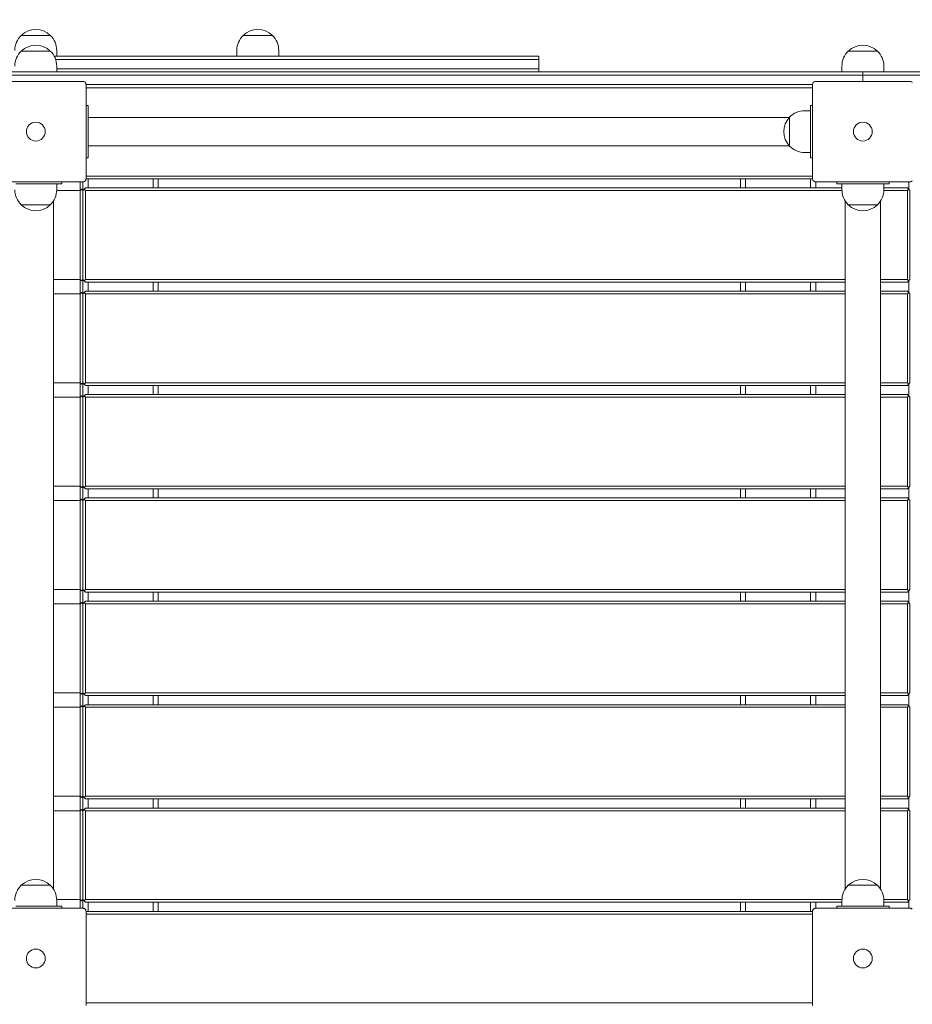
# Model space of a CAD drawing. Units: inches. Extents: x 2342 to 3445, y -1960 to 93.
# Drawn here: x 3064 to 3150, y -144 to -50 of the extents above; entities that cross this region are included whole.
import ezdxf

# ---------------------------------------------------------------- set-up
doc = ezdxf.new("R2010")
doc.units = ezdxf.units.IN
doc.header["$MEASUREMENT"] = 0
doc.styles.add('arialN', font='ARIALN.TTF')
doc.dimstyles.new('100 strzałki', dxfattribs={"dimtxt": 20, "dimasz": 22, "dimexe": 15, "dimexo": 15, "dimgap": 5, "dimtad": 1, "dimdec": 0, "dimtxsty": 'arialN', "dimcen": 0, "dimse1": 1, "dimse2": 1, "dimclrd": 5, "dimclre": 5, "dimclrt": 256, "dimadec": 0, "dimazin": 0, "dimtfac": 1, "dimtdec": 0, "dimtmove": 0, "dimatfit": 0, "dimfxl": 1, "dimarcsym": 0})

# ---------------------------------------------------------------- blocks, each defined once
blk = doc.blocks.new('*D3')
at = {"lineweight": -2, "transparency": 16777216}
blk.add_line((2364.276, -464.25), (3422.737, -464.25), dxfattribs=at)
at = {"transparency": 16777216}
for points in [[(2364.276, -460.583), (2364.276, -467.916), (2342.276, -464.25)], [(3422.737, -460.583), (3422.737, -467.916), (3444.737, -464.25)]]:
    blk.add_solid(points, dxfattribs=at)
at = {"layer": 'Defpoints', "color": 0, "transparency": 16777216}
for p in [(2342.276, -126.518), (3444.737, -301.122), (3444.737, -464.25)]:
    blk.add_point(p, dxfattribs=at)
at = {"transparency": 16777216, "insert": (2917.875, -449.038), "char_height": 20, "attachment_point": 5, "style": 'arialN'}
blk.add_mtext('1102', dxfattribs=at)
blk = doc.blocks.new('*D4')
at = {"lineweight": -2, "transparency": 16777216}
blk.add_line((3383.835, -519.622), (3383.835, 71.375), dxfattribs=at)
at = {"transparency": 16777216}
for points in [[(3380.168, 71.375), (3387.502, 71.375), (3383.835, 93.375)], [(3380.168, -519.622), (3387.502, -519.622), (3383.835, -541.622)]]:
    blk.add_solid(points, dxfattribs=at)
at = {"layer": 'Defpoints', "color": 0, "transparency": 16777216}
for p in [(3149.323, 93.375), (3383.835, 93.375), (2828.823, -541.622)]:
    blk.add_point(p, dxfattribs=at)
at = {"transparency": 16777216, "insert": (3368.623, -224.124), "char_height": 20, "attachment_point": 5, "rotation": 90, "style": 'arialN'}
blk.add_mtext('635', dxfattribs=at)
blk = doc.blocks.new('*D5')
at = {"lineweight": -2, "transparency": 16777216}
blk.add_line((2561.457, -435.641), (3272.737, -435.641), dxfattribs=at)
at = {"transparency": 16777216}
for points in [[(2561.457, -431.975), (2561.457, -439.308), (2539.457, -435.641)], [(3272.737, -431.975), (3272.737, -439.308), (3294.737, -435.641)]]:
    blk.add_solid(points, dxfattribs=at)
at = {"layer": 'Defpoints', "color": 0, "transparency": 16777216}
for p in [(2539.457, -125.372), (3294.737, -298.505), (3294.737, -435.641)]:
    blk.add_point(p, dxfattribs=at)
at = {"transparency": 16777216, "insert": (2917.097, -420.471), "char_height": 20, "attachment_point": 5, "style": 'arialN'}
blk.add_mtext('755', dxfattribs=at)
blk = doc.blocks.new('*D6')
at = {"lineweight": -2, "transparency": 16777216}
blk.add_line((3354.322, -372.622), (3354.322, -73.367), dxfattribs=at)
at = {"transparency": 16777216}
for points in [[(3350.655, -73.367), (3357.988, -73.367), (3354.322, -51.367)], [(3350.655, -372.622), (3357.988, -372.622), (3354.322, -394.622)]]:
    blk.add_solid(points, dxfattribs=at)
at = {"layer": 'Defpoints', "color": 0, "transparency": 16777216}
for p in [(3087.032, -51.367), (3354.322, -51.367), (3065.823, -394.622)]:
    blk.add_point(p, dxfattribs=at)
at = {"transparency": 16777216, "insert": (3339.11, -222.994), "char_height": 20, "attachment_point": 5, "rotation": 90, "style": 'arialN'}
blk.add_mtext('343', dxfattribs=at)
blk = doc.blocks.new('A$C1A31190B')
at = {"lineweight": 0}
for p, q in [((3237.741, 1269.938), (3234.963, 1269.938)), ((3234.963, 1269.938), (3237.741, 1269.938)), ((3258.95, 1269.938), (3256.172, 1269.938)), ((3256.172, 1269.938), (3258.95, 1269.938)), ((3237.741, 1268.438), (3234.963, 1268.438)), ((3234.963, 1268.438), (3237.741, 1268.438)), ((3238.352, 1268.5), (3238.352, 1267.944)), ((3255.561, 1268.5), (3255.561, 1267.944)), ((3259.561, 1268.5), (3259.561, 1267.944)), ((3316.741, 1268.438), (3313.963, 1268.438)), ((3313.963, 1268.438), (3316.741, 1268.438)), ((3284.399, 1267.944), (3238.115, 1267.944)), ((3238.245, 1267.644), (3284.399, 1267.644)), ((3238.245, 1267.644), (3284.399, 1267.644)), ((3284.399, 1267.644), (3284.399, 1267.944)), ((3284.399, 1266.744), (3284.399, 1267.644)), ((3228.409, 1266.444), (3268.621, 1266.444)), ((3238.352, 1267), (3238.352, 1266.444)), ((3238.352, 1266.744), (3284.399, 1266.744)), ((3238.352, 1266.744), (3284.399, 1266.744)), ((3268.621, 1266.444), (3271.899, 1266.444)), ((3271.899, 1266.444), (3291.484, 1266.444)), ((3284.399, 1266.444), (3284.399, 1266.744)), ((3314.189, 1266.444), (3291.484, 1266.444)), ((3313.352, 1267), (3313.352, 1266.444)), ((3315.352, 1266.444), (3314.189, 1266.444)), ((3315.352, 1266.444), (3316.205, 1266.444)), ((3315.352, 1266.144), (3315.352, 1266.444)), ((3321.152, 1266.444), (3316.205, 1266.444)), ((3317.352, 1267), (3317.352, 1266.444)), ((3268.621, 1266.144), (3228.409, 1266.144)), ((3268.621, 1266.144), (3228.409, 1266.144)), ((3231.852, 1265.544), (3240.852, 1265.544)), ((3268.621, 1265.244), (3241.152, 1265.244)), ((3241.152, 1265.244), (3241.152, 1256.244)), ((3268.621, 1265.244), (3241.152, 1265.244)), ((3271.899, 1266.144), (3268.621, 1266.144)), ((3271.899, 1266.144), (3268.621, 1266.144)), ((3271.899, 1265.244), (3268.621, 1265.244)), ((3271.899, 1265.244), (3268.621, 1265.244)), ((3291.484, 1266.144), (3271.899, 1266.144)), ((3291.484, 1266.144), (3271.899, 1266.144)), ((3291.484, 1265.244), (3271.899, 1265.244)), ((3291.484, 1265.244), (3271.899, 1265.244)), ((3291.484, 1266.144), (3314.189, 1266.144)), ((3291.484, 1266.144), (3314.189, 1266.144)), ((3291.484, 1265.244), (3310.552, 1265.244)), ((3291.484, 1265.244), (3310.552, 1265.244)), ((3310.552, 1256.244), (3310.552, 1265.244)), ((3310.852, 1265.544), (3319.852, 1265.544)), ((3314.189, 1266.144), (3315.352, 1266.144)), ((3314.189, 1266.144), (3315.352, 1266.144)), ((3316.205, 1266.144), (3315.352, 1266.144)), ((3316.205, 1266.144), (3315.352, 1266.144)), ((3315.352, 1265.544), (3315.352, 1266.144)), ((3316.205, 1266.144), (3321.152, 1266.144)), ((3316.205, 1266.144), (3321.152, 1266.144)), ((3241.152, 1264.944), (3268.621, 1264.944)), ((3268.621, 1264.944), (3271.899, 1264.944)), ((3271.899, 1264.944), (3291.484, 1264.944)), ((3310.552, 1264.944), (3291.484, 1264.944)), ((3241.152, 1263.244), (3241.352, 1263.244)), ((3241.352, 1263.244), (3241.352, 1262.644)), ((3241.352, 1258.844), (3241.352, 1262.644)), ((3309.797, 1262.744), (3310.352, 1262.744)), ((3310.352, 1263.244), (3310.552, 1263.244)), ((3310.352, 1263.244), (3310.352, 1262.644)), ((3310.352, 1258.844), (3310.352, 1262.644)), ((3241.352, 1262.094), (3308.321, 1262.094)), ((3308.358, 1260.744), (3308.358, 1262.133)), ((3308.358, 1262.133), (3308.358, 1259.355)), ((3308.358, 1259.355), (3308.358, 1260.744)), ((3308.321, 1259.394), (3241.352, 1259.394)), ((3241.352, 1258.844), (3241.352, 1258.244)), ((3309.797, 1258.744), (3310.352, 1258.744)), ((3310.352, 1258.844), (3310.352, 1258.244)), ((3241.152, 1258.244), (3241.352, 1258.244)), ((3310.352, 1258.244), (3310.552, 1258.244)), ((3240.852, 1255.944), (3231.852, 1255.944)), ((3238.852, 1255.944), (3238.852, 1255.744)), ((3240.602, 1186.544), (3240.602, 1255.944)), ((3240.852, 1255.944), (3240.852, 1255.119)), ((3310.552, 1256.494), (3241.152, 1256.494)), ((3241.152, 1256.244), (3310.552, 1256.244)), ((3241.352, 1255.369), (3241.352, 1256.244)), ((3247.552, 1256.244), (3247.552, 1255.369)), ((3248.052, 1255.369), (3248.052, 1256.244)), ((3303.652, 1256.244), (3303.652, 1255.369)), ((3304.152, 1255.369), (3304.152, 1256.244)), ((3310.352, 1256.244), (3310.352, 1255.369)), ((3310.852, 1255.369), (3310.852, 1255.944)), ((3319.852, 1255.944), (3310.852, 1255.944)), ((3312.852, 1255.944), (3312.852, 1255.744)), ((3317.852, 1255.944), (3317.852, 1255.744)), ((3319.752, 1255.219), (3319.752, 1255.944)), ((3319.752, 1255.219), (3319.752, 1255.944)), ((3234.452, 1255.744), (3238.252, 1255.744)), ((3238.852, 1255.744), (3238.252, 1255.744)), ((3238.351, 1255.119), (3240.602, 1255.119)), ((3238.352, 1255.188), (3238.352, 1255.744)), ((3240.602, 1255.119), (3240.727, 1255.244)), ((3240.602, 1255.119), (3240.602, 1246.619)), ((3240.727, 1255.244), (3240.852, 1255.119)), ((3240.852, 1255.119), (3240.977, 1255.244)), ((3240.852, 1255.119), (3240.852, 1246.619)), ((3240.977, 1255.244), (3241.102, 1255.369)), ((3241.102, 1255.119), (3240.977, 1255.244)), ((3313.352, 1255.369), (3241.102, 1255.369)), ((3241.102, 1246.619), (3241.102, 1255.119)), ((3241.102, 1255.119), (3313.353, 1255.119)), ((3313.452, 1255.744), (3312.852, 1255.744)), ((3313.352, 1255.188), (3313.352, 1255.744)), ((3313.452, 1255.744), (3317.252, 1255.744)), ((3317.852, 1255.744), (3317.252, 1255.744)), ((3317.351, 1255.119), (3319.602, 1255.119)), ((3317.352, 1255.188), (3317.352, 1255.744)), ((3319.602, 1255.369), (3317.352, 1255.369)), ((3319.602, 1255.369), (3319.727, 1255.244)), ((3319.602, 1255.119), (3319.727, 1255.244)), ((3319.602, 1255.119), (3319.602, 1246.619)), ((3319.727, 1255.244), (3319.852, 1255.119)), ((3319.852, 1246.619), (3319.852, 1255.119)), ((3238.037, 1254.111), (3238.037, 1188.377)), ((3313.667, 1254.111), (3313.667, 1188.377)), ((3317.037, 1254.111), (3317.037, 1188.377)), ((3234.963, 1253.75), (3237.741, 1253.75)), ((3236.352, 1253.75), (3234.963, 1253.75)), ((3237.741, 1253.75), (3236.352, 1253.75)), ((3315.352, 1253.75), (3313.963, 1253.75)), ((3313.963, 1253.75), (3316.741, 1253.75)), ((3316.741, 1253.75), (3315.352, 1253.75)), ((3240.602, 1246.619), (3238.037, 1246.619)), ((3240.602, 1246.619), (3240.727, 1246.494)), ((3240.852, 1246.619), (3240.727, 1246.494)), ((3240.852, 1246.619), (3240.852, 1245.244)), ((3240.977, 1246.494), (3240.852, 1246.619)), ((3241.102, 1246.619), (3240.977, 1246.494)), ((3241.102, 1246.369), (3240.977, 1246.494)), ((3313.667, 1246.619), (3241.102, 1246.619)), ((3319.602, 1246.619), (3317.037, 1246.619)), ((3319.602, 1246.619), (3319.727, 1246.494)), ((3319.727, 1246.494), (3319.602, 1246.369)), ((3319.852, 1246.619), (3319.727, 1246.494)), ((3319.752, 1245.344), (3319.752, 1246.519)), ((3240.977, 1245.369), (3241.102, 1245.494)), ((3241.102, 1246.369), (3313.667, 1246.369)), ((3313.667, 1245.494), (3241.102, 1245.494)), ((3241.352, 1245.494), (3241.352, 1246.369)), ((3247.552, 1246.369), (3247.552, 1245.494)), ((3248.052, 1245.494), (3248.052, 1246.369)), ((3303.652, 1246.369), (3303.652, 1245.494)), ((3304.152, 1245.494), (3304.152, 1246.369)), ((3310.352, 1246.369), (3310.352, 1245.494)), ((3310.852, 1245.494), (3310.852, 1246.369)), ((3317.037, 1246.369), (3319.602, 1246.369)), ((3319.602, 1245.494), (3317.037, 1245.494)), ((3319.602, 1245.494), (3319.727, 1245.369)), ((3238.037, 1245.244), (3240.602, 1245.244)), ((3240.602, 1245.244), (3240.727, 1245.369)), ((3240.602, 1245.244), (3240.602, 1236.744)), ((3240.727, 1245.369), (3240.852, 1245.244)), ((3240.852, 1245.244), (3240.977, 1245.369)), ((3240.852, 1245.244), (3240.852, 1236.744)), ((3241.102, 1245.244), (3240.977, 1245.369)), ((3241.102, 1236.744), (3241.102, 1245.244)), ((3241.102, 1245.244), (3313.667, 1245.244)), ((3317.037, 1245.244), (3319.602, 1245.244)), ((3319.602, 1245.244), (3319.727, 1245.369)), ((3319.602, 1245.244), (3319.602, 1236.744)), ((3319.727, 1245.369), (3319.852, 1245.244)), ((3319.852, 1236.744), (3319.852, 1245.244)), ((3240.602, 1236.744), (3238.037, 1236.744)), ((3240.602, 1236.744), (3240.727, 1236.619)), ((3240.852, 1236.744), (3240.727, 1236.619)), ((3240.852, 1236.744), (3240.852, 1235.369)), ((3240.977, 1236.619), (3240.852, 1236.744)), ((3241.102, 1236.744), (3240.977, 1236.619)), ((3241.102, 1236.494), (3240.977, 1236.619)), ((3313.667, 1236.744), (3241.102, 1236.744)), ((3241.102, 1236.494), (3313.667, 1236.494)), ((3241.352, 1235.619), (3241.352, 1236.494)), ((3247.552, 1236.494), (3247.552, 1235.619)), ((3248.052, 1235.619), (3248.052, 1236.494)), ((3303.652, 1236.494), (3303.652, 1235.619)), ((3304.152, 1235.619), (3304.152, 1236.494)), ((3310.352, 1236.494), (3310.352, 1235.619)), ((3310.852, 1235.619), (3310.852, 1236.494)), ((3319.602, 1236.744), (3317.037, 1236.744)), ((3317.037, 1236.494), (3319.602, 1236.494)), ((3319.602, 1236.744), (3319.727, 1236.619)), ((3319.727, 1236.619), (3319.602, 1236.494)), ((3319.852, 1236.744), (3319.727, 1236.619)), ((3319.752, 1235.469), (3319.752, 1236.644)), ((3238.037, 1235.369), (3240.602, 1235.369)), ((3240.602, 1235.369), (3240.727, 1235.494)), ((3240.602, 1235.369), (3240.602, 1226.869)), ((3240.727, 1235.494), (3240.852, 1235.369)), ((3240.852, 1235.369), (3240.977, 1235.494)), ((3240.852, 1235.369), (3240.852, 1226.869)), ((3240.977, 1235.494), (3241.102, 1235.619)), ((3241.102, 1235.369), (3240.977, 1235.494)), ((3313.667, 1235.619), (3241.102, 1235.619)), ((3241.102, 1226.869), (3241.102, 1235.369)), ((3241.102, 1235.369), (3313.667, 1235.369)), ((3319.602, 1235.619), (3317.037, 1235.619)), ((3317.037, 1235.369), (3319.602, 1235.369)), ((3319.602, 1235.619), (3319.727, 1235.494)), ((3319.602, 1235.369), (3319.727, 1235.494)), ((3319.602, 1235.369), (3319.602, 1226.869)), ((3319.727, 1235.494), (3319.852, 1235.369)), ((3319.852, 1226.869), (3319.852, 1235.369)), ((3240.602, 1226.869), (3238.037, 1226.869)), ((3240.602, 1226.869), (3240.727, 1226.744)), ((3240.852, 1226.869), (3240.727, 1226.744)), ((3240.852, 1226.869), (3240.852, 1225.494)), ((3240.977, 1226.744), (3240.852, 1226.869)), ((3241.102, 1226.869), (3240.977, 1226.744)), ((3241.102, 1226.619), (3240.977, 1226.744)), ((3313.667, 1226.869), (3241.102, 1226.869)), ((3319.602, 1226.869), (3317.037, 1226.869)), ((3319.602, 1226.869), (3319.727, 1226.744)), ((3319.727, 1226.744), (3319.602, 1226.619)), ((3319.852, 1226.869), (3319.727, 1226.744)), ((3319.752, 1225.594), (3319.752, 1226.769)), ((3240.977, 1225.619), (3241.102, 1225.744)), ((3241.102, 1226.619), (3313.667, 1226.619)), ((3313.667, 1225.744), (3241.102, 1225.744)), ((3241.352, 1225.744), (3241.352, 1226.619)), ((3247.552, 1226.619), (3247.552, 1225.744)), ((3248.052, 1225.744), (3248.052, 1226.619)), ((3303.652, 1226.619), (3303.652, 1225.744)), ((3304.152, 1225.744), (3304.152, 1226.619)), ((3310.352, 1226.619), (3310.352, 1225.744)), ((3310.852, 1225.744), (3310.852, 1226.619)), ((3317.037, 1226.619), (3319.602, 1226.619)), ((3319.602, 1225.744), (3317.037, 1225.744)), ((3319.602, 1225.744), (3319.727, 1225.619)), ((3238.037, 1225.494), (3240.602, 1225.494)), ((3240.602, 1225.494), (3240.727, 1225.619)), ((3240.602, 1225.494), (3240.602, 1216.994)), ((3240.727, 1225.619), (3240.852, 1225.494)), ((3240.852, 1225.494), (3240.977, 1225.619)), ((3240.852, 1225.494), (3240.852, 1216.994)), ((3241.102, 1225.494), (3240.977, 1225.619)), ((3241.102, 1216.994), (3241.102, 1225.494)), ((3241.102, 1225.494), (3313.667, 1225.494)), ((3317.037, 1225.494), (3319.602, 1225.494)), ((3319.602, 1225.494), (3319.727, 1225.619)), ((3319.602, 1225.494), (3319.602, 1216.994)), ((3319.727, 1225.619), (3319.852, 1225.494)), ((3319.852, 1216.994), (3319.852, 1225.494)), ((3240.602, 1216.994), (3238.037, 1216.994)), ((3240.602, 1216.994), (3240.727, 1216.869)), ((3240.852, 1216.994), (3240.727, 1216.869)), ((3240.852, 1216.994), (3240.852, 1215.619)), ((3240.977, 1216.869), (3240.852, 1216.994)), ((3241.102, 1216.994), (3240.977, 1216.869)), ((3241.102, 1216.744), (3240.977, 1216.869)), ((3313.667, 1216.994), (3241.102, 1216.994)), ((3241.102, 1216.744), (3313.667, 1216.744)), ((3241.352, 1215.869), (3241.352, 1216.744)), ((3247.552, 1216.744), (3247.552, 1215.869)), ((3248.052, 1215.869), (3248.052, 1216.744)), ((3303.652, 1216.744), (3303.652, 1215.869)), ((3304.152, 1215.869), (3304.152, 1216.744)), ((3310.352, 1216.744), (3310.352, 1215.869)), ((3310.852, 1215.869), (3310.852, 1216.744)), ((3319.602, 1216.994), (3317.037, 1216.994)), ((3317.037, 1216.744), (3319.602, 1216.744)), ((3319.602, 1216.994), (3319.727, 1216.869)), ((3319.727, 1216.869), (3319.602, 1216.744)), ((3319.852, 1216.994), (3319.727, 1216.869)), ((3319.752, 1215.719), (3319.752, 1216.894)), ((3238.037, 1215.619), (3240.602, 1215.619)), ((3240.602, 1215.619), (3240.727, 1215.744)), ((3240.602, 1215.619), (3240.602, 1207.119)), ((3240.727, 1215.744), (3240.852, 1215.619)), ((3240.852, 1215.619), (3240.977, 1215.744)), ((3240.852, 1215.619), (3240.852, 1207.119)), ((3240.977, 1215.744), (3241.102, 1215.869)), ((3241.102, 1215.619), (3240.977, 1215.744)), ((3313.667, 1215.869), (3241.102, 1215.869)), ((3241.102, 1207.119), (3241.102, 1215.619)), ((3241.102, 1215.619), (3313.667, 1215.619)), ((3319.602, 1215.869), (3317.037, 1215.869)), ((3317.037, 1215.619), (3319.602, 1215.619)), ((3319.602, 1215.869), (3319.727, 1215.744)), ((3319.602, 1215.619), (3319.727, 1215.744)), ((3319.602, 1215.619), (3319.602, 1207.119)), ((3319.727, 1215.744), (3319.852, 1215.619)), ((3319.852, 1207.119), (3319.852, 1215.619)), ((3240.602, 1207.119), (3238.037, 1207.119)), ((3240.602, 1207.119), (3240.727, 1206.994)), ((3240.852, 1207.119), (3240.727, 1206.994)), ((3240.852, 1207.119), (3240.852, 1205.744)), ((3240.977, 1206.994), (3240.852, 1207.119)), ((3241.102, 1207.119), (3240.977, 1206.994)), ((3241.102, 1206.869), (3240.977, 1206.994)), ((3313.667, 1207.119), (3241.102, 1207.119)), ((3319.602, 1207.119), (3317.037, 1207.119)), ((3319.602, 1207.119), (3319.727, 1206.994)), ((3319.727, 1206.994), (3319.602, 1206.869)), ((3319.852, 1207.119), (3319.727, 1206.994)), ((3319.752, 1205.844), (3319.752, 1207.019)), ((3240.977, 1205.869), (3241.102, 1205.994)), ((3241.102, 1206.869), (3313.667, 1206.869)), ((3313.667, 1205.994), (3241.102, 1205.994)), ((3241.352, 1205.994), (3241.352, 1206.869)), ((3247.552, 1206.869), (3247.552, 1205.994)), ((3248.052, 1205.994), (3248.052, 1206.869)), ((3303.652, 1206.869), (3303.652, 1205.994)), ((3304.152, 1205.994), (3304.152, 1206.869)), ((3310.352, 1206.869), (3310.352, 1205.994)), ((3310.852, 1205.994), (3310.852, 1206.869)), ((3317.037, 1206.869), (3319.602, 1206.869)), ((3319.602, 1205.994), (3317.037, 1205.994)), ((3319.602, 1205.994), (3319.727, 1205.869)), ((3238.037, 1205.744), (3240.602, 1205.744)), ((3240.602, 1205.744), (3240.727, 1205.869)), ((3240.602, 1205.744), (3240.602, 1197.244)), ((3240.727, 1205.869), (3240.852, 1205.744)), ((3240.852, 1205.744), (3240.977, 1205.869)), ((3240.852, 1205.744), (3240.852, 1197.244)), ((3241.102, 1205.744), (3240.977, 1205.869)), ((3241.102, 1197.244), (3241.102, 1205.744)), ((3241.102, 1205.744), (3313.667, 1205.744)), ((3317.037, 1205.744), (3319.602, 1205.744)), ((3319.602, 1205.744), (3319.727, 1205.869)), ((3319.602, 1205.744), (3319.602, 1197.244)), ((3319.727, 1205.869), (3319.852, 1205.744)), ((3319.852, 1197.244), (3319.852, 1205.744)), ((3240.602, 1197.244), (3238.037, 1197.244)), ((3240.602, 1197.244), (3240.727, 1197.119)), ((3240.852, 1197.244), (3240.727, 1197.119)), ((3240.852, 1197.244), (3240.852, 1195.869)), ((3240.977, 1197.119), (3240.852, 1197.244)), ((3241.102, 1197.244), (3240.977, 1197.119)), ((3241.102, 1196.994), (3240.977, 1197.119)), ((3313.667, 1197.244), (3241.102, 1197.244)), ((3241.102, 1196.994), (3313.667, 1196.994)), ((3241.352, 1196.119), (3241.352, 1196.994)), ((3247.552, 1196.994), (3247.552, 1196.119)), ((3248.052, 1196.119), (3248.052, 1196.994)), ((3303.652, 1196.994), (3303.652, 1196.119)), ((3304.152, 1196.119), (3304.152, 1196.994)), ((3310.352, 1196.994), (3310.352, 1196.119)), ((3310.852, 1196.119), (3310.852, 1196.994)), ((3319.602, 1197.244), (3317.037, 1197.244)), ((3317.037, 1196.994), (3319.602, 1196.994)), ((3319.602, 1197.244), (3319.727, 1197.119)), ((3319.727, 1197.119), (3319.602, 1196.994)), ((3319.852, 1197.244), (3319.727, 1197.119)), ((3319.752, 1195.969), (3319.752, 1197.144)), ((3238.037, 1195.869), (3240.602, 1195.869)), ((3240.602, 1195.869), (3240.727, 1195.994)), ((3240.602, 1195.869), (3240.602, 1187.369)), ((3240.727, 1195.994), (3240.852, 1195.869)), ((3240.852, 1195.869), (3240.977, 1195.994)), ((3240.852, 1195.869), (3240.852, 1187.369)), ((3240.977, 1195.994), (3241.102, 1196.119)), ((3241.102, 1195.869), (3240.977, 1195.994)), ((3313.667, 1196.119), (3241.102, 1196.119)), ((3241.102, 1187.369), (3241.102, 1195.869)), ((3241.102, 1195.869), (3313.667, 1195.869)), ((3319.602, 1196.119), (3317.037, 1196.119)), ((3317.037, 1195.869), (3319.602, 1195.869)), ((3319.602, 1196.119), (3319.727, 1195.994)), ((3319.602, 1195.869), (3319.727, 1195.994)), ((3319.602, 1195.869), (3319.602, 1187.369)), ((3319.727, 1195.994), (3319.852, 1195.869)), ((3319.852, 1187.369), (3319.852, 1195.869)), ((3234.963, 1188.738), (3237.741, 1188.738)), ((3236.352, 1188.738), (3234.963, 1188.738)), ((3237.741, 1188.738), (3236.352, 1188.738)), ((3313.963, 1188.738), (3316.741, 1188.738)), ((3315.352, 1188.738), (3313.963, 1188.738)), ((3316.741, 1188.738), (3315.352, 1188.738)), ((3240.602, 1187.369), (3238.351, 1187.369)), ((3238.352, 1186.744), (3238.352, 1187.3)), ((3240.602, 1187.369), (3240.727, 1187.244)), ((3240.852, 1187.369), (3240.727, 1187.244)), ((3240.852, 1187.369), (3240.852, 1186.544)), ((3240.977, 1187.244), (3240.852, 1187.369)), ((3241.102, 1187.369), (3240.977, 1187.244)), ((3241.102, 1187.119), (3240.977, 1187.244)), ((3313.353, 1187.369), (3241.102, 1187.369)), ((3313.352, 1186.744), (3313.352, 1187.3)), ((3319.602, 1187.369), (3317.351, 1187.369)), ((3317.352, 1186.744), (3317.352, 1187.3)), ((3319.602, 1187.369), (3319.727, 1187.244)), ((3319.727, 1187.244), (3319.602, 1187.119)), ((3319.852, 1187.369), (3319.727, 1187.244)), ((3319.752, 1186.544), (3319.752, 1187.269)), ((3319.752, 1186.544), (3319.752, 1187.269)), ((3231.852, 1186.544), (3240.852, 1186.544)), ((3234.452, 1186.744), (3238.252, 1186.744)), ((3238.852, 1186.744), (3238.252, 1186.744)), ((3238.852, 1186.544), (3238.852, 1186.744)), ((3241.102, 1187.119), (3313.352, 1187.119)), ((3310.552, 1186.244), (3241.152, 1186.244)), ((3241.152, 1186.244), (3241.152, 1177.244)), ((3241.352, 1186.244), (3241.352, 1187.119)), ((3247.552, 1187.119), (3247.552, 1186.244)), ((3248.052, 1186.244), (3248.052, 1187.119)), ((3303.652, 1187.119), (3303.652, 1186.244)), ((3304.152, 1186.244), (3304.152, 1187.119)), ((3310.352, 1187.119), (3310.352, 1186.244)), ((3310.552, 1177.244), (3310.552, 1186.244)), ((3310.852, 1186.544), (3310.852, 1187.119)), ((3310.852, 1186.544), (3319.852, 1186.544)), ((3313.452, 1186.744), (3312.852, 1186.744)), ((3312.852, 1186.544), (3312.852, 1186.744)), ((3313.452, 1186.744), (3317.252, 1186.744)), ((3317.852, 1186.744), (3317.252, 1186.744)), ((3317.352, 1187.119), (3319.602, 1187.119)), ((3317.852, 1186.544), (3317.852, 1186.744)), ((3241.152, 1185.994), (3310.552, 1185.994)), ((3310.552, 1177.494), (3241.152, 1177.494))]:
    blk.add_line(p, q, dxfattribs=at)
for centre in [(3236.352, 1260.744), (3236.352, 1260.744), (3315.352, 1260.744), (3315.352, 1260.744), (3236.352, 1181.744), (3236.352, 1181.744), (3315.352, 1181.744), (3315.352, 1181.744)]:
    blk.add_circle(centre, 0.9, dxfattribs=at)
for centre, start, end in [((3236.352, 1268.5), 133.99137, 180), ((3236.352, 1268.5), 46.00863, 133.99137), ((3236.352, 1268.5), 0, 46.00863), ((3257.561, 1268.5), 133.99137, 180), ((3257.561, 1268.5), 46.00863, 133.99137), ((3257.561, 1268.5), 0, 46.00863), ((3236.352, 1267), 46.00863, 133.99137), ((3315.352, 1267), 46.00863, 133.99137), ((3236.352, 1267), 133.99137, 180), ((3236.352, 1267), 0, 46.00863), ((3315.352, 1267), 133.99137, 180), ((3315.352, 1267), 0, 46.00863), ((3309.797, 1260.744), 90, 136.00863), ((3309.797, 1260.744), 136.00863, 223.99137), ((3309.797, 1260.744), 223.99137, 270), ((3236.352, 1255.188), 180, 226.00863), ((3236.352, 1255.188), 313.99137, 0), ((3315.352, 1255.188), 180, 226.00863), ((3315.352, 1255.188), 313.99137, 0), ((3236.352, 1255.188), 226.00863, 313.99137), ((3315.352, 1255.188), 226.00863, 313.99137), ((3236.352, 1187.3), 46.00863, 133.99137), ((3315.352, 1187.3), 46.00863, 133.99137), ((3236.352, 1187.3), 133.99137, 180), ((3236.352, 1187.3), 360, 46.00863), ((3315.352, 1187.3), 133.99137, 180), ((3315.352, 1187.3), 360, 46.00863)]:
    blk.add_arc(centre, 2, start, end, dxfattribs=at)
for points, knots in [([(3241.051, 1265.468), (3241.044, 1265.475), (3241.035, 1265.482), (3241.003, 1265.505), (3240.977, 1265.518), (3240.917, 1265.539), (3240.885, 1265.544), (3240.853, 1265.544), (3240.852, 1265.544), (3240.852, 1265.544)], [0.7827742, 0.7827742, 0.7827742, 0.7827742, 0.8154901, 0.8154901, 0.8971132, 0.8971132, 0.9853991, 0.9853991, 0.9860363, 0.9860363, 0.9860363, 0.9860363]), ([(3241.051, 1265.468), (3241.056, 1265.464), (3241.06, 1265.46), (3241.064, 1265.456), (3241.068, 1265.452), (3241.072, 1265.448), (3241.076, 1265.443)], [1.84339563, 1.84339563, 1.84339563, 1.84339563, 1.86086908, 1.86086908, 1.86086908, 1.87834252, 1.87834252, 1.87834252, 1.87834252]), ([(3241.152, 1265.244), (3241.152, 1265.244), (3241.152, 1265.244), (3241.152, 1265.277), (3241.147, 1265.309), (3241.127, 1265.369), (3241.113, 1265.395), (3241.09, 1265.427), (3241.083, 1265.435), (3241.076, 1265.443)], [-0.000738, -0.000738, -0.000738, -0.000738, 0, 0, 0.1022677, 0.1022677, 0.196821, 0.196821, 0.2347201, 0.2347201, 0.2347201, 0.2347201]), ([(3310.628, 1265.443), (3310.621, 1265.435), (3310.614, 1265.427), (3310.591, 1265.395), (3310.578, 1265.369), (3310.557, 1265.309), (3310.552, 1265.277), (3310.552, 1265.244), (3310.552, 1265.244), (3310.552, 1265.244)], [0.7827763, 0.7827763, 0.7827763, 0.7827763, 0.8154932, 0.8154932, 0.8971176, 0.8971176, 0.9854015, 0.9854015, 0.9860386, 0.9860386, 0.9860386, 0.9860386]), ([(3310.628, 1265.443), (3310.632, 1265.448), (3310.636, 1265.452), (3310.64, 1265.456), (3310.644, 1265.46), (3310.648, 1265.464), (3310.653, 1265.468)], [1.84340325, 1.84340325, 1.84340325, 1.84340325, 1.8608767, 1.8608767, 1.8608767, 1.87835014, 1.87835014, 1.87835014, 1.87835014]), ([(3310.852, 1265.544), (3310.852, 1265.544), (3310.852, 1265.544), (3310.819, 1265.544), (3310.787, 1265.539), (3310.727, 1265.518), (3310.701, 1265.505), (3310.669, 1265.482), (3310.661, 1265.475), (3310.653, 1265.468)], [-0.0007381, -0.0007381, -0.0007381, -0.0007381, 0, 0, 0.1022701, 0.1022701, 0.196822, 0.196822, 0.2347199, 0.2347199, 0.2347199, 0.2347199]), ([(3320.051, 1265.468), (3320.044, 1265.475), (3320.035, 1265.482), (3320.003, 1265.505), (3319.977, 1265.518), (3319.917, 1265.539), (3319.885, 1265.544), (3319.853, 1265.544), (3319.852, 1265.544), (3319.852, 1265.544)], [0.7827742, 0.7827742, 0.7827742, 0.7827742, 0.8154901, 0.8154901, 0.8971132, 0.8971132, 0.9853991, 0.9853991, 0.9860363, 0.9860363, 0.9860363, 0.9860363]), ([(3320.051, 1265.468), (3320.056, 1265.464), (3320.06, 1265.46), (3320.064, 1265.456), (3320.068, 1265.452), (3320.072, 1265.448), (3320.076, 1265.443)], [1.84339563, 1.84339563, 1.84339563, 1.84339563, 1.86086908, 1.86086908, 1.86086908, 1.87834252, 1.87834252, 1.87834252, 1.87834252]), ([(3240.852, 1255.944), (3240.852, 1255.944), (3240.853, 1255.944), (3240.885, 1255.944), (3240.917, 1255.949), (3240.977, 1255.97), (3241.003, 1255.983), (3241.035, 1256.006), (3241.044, 1256.013), (3241.051, 1256.02)], [-0.0007381, -0.0007381, -0.0007381, -0.0007381, 0, 0, 0.1022701, 0.1022701, 0.1968219, 0.1968219, 0.2347198, 0.2347198, 0.2347198, 0.2347198]), ([(3241.076, 1256.045), (3241.072, 1256.04), (3241.068, 1256.036), (3241.064, 1256.032), (3241.06, 1256.028), (3241.056, 1256.024), (3241.051, 1256.02)], [1.84339563, 1.84339563, 1.84339563, 1.84339563, 1.86086908, 1.86086908, 1.86086908, 1.87834252, 1.87834252, 1.87834252, 1.87834252]), ([(3241.076, 1256.045), (3241.083, 1256.053), (3241.09, 1256.061), (3241.113, 1256.093), (3241.127, 1256.119), (3241.147, 1256.179), (3241.152, 1256.211), (3241.152, 1256.244), (3241.152, 1256.244), (3241.152, 1256.244)], [0.7827762, 0.7827762, 0.7827762, 0.7827762, 0.8154931, 0.8154931, 0.8971175, 0.8971175, 0.9854014, 0.9854014, 0.9860385, 0.9860385, 0.9860385, 0.9860385]), ([(3310.552, 1256.244), (3310.552, 1256.244), (3310.552, 1256.244), (3310.552, 1256.211), (3310.557, 1256.179), (3310.578, 1256.119), (3310.591, 1256.093), (3310.614, 1256.061), (3310.621, 1256.053), (3310.628, 1256.045)], [-0.0007381, -0.0007381, -0.0007381, -0.0007381, 0, 0, 0.1022701, 0.1022701, 0.1968219, 0.1968219, 0.2347198, 0.2347198, 0.2347198, 0.2347198]), ([(3310.653, 1256.02), (3310.648, 1256.024), (3310.644, 1256.028), (3310.64, 1256.032), (3310.636, 1256.036), (3310.632, 1256.04), (3310.628, 1256.045)], [1.84339563, 1.84339563, 1.84339563, 1.84339563, 1.86086908, 1.86086908, 1.86086908, 1.87834252, 1.87834252, 1.87834252, 1.87834252]), ([(3310.653, 1256.02), (3310.661, 1256.013), (3310.669, 1256.006), (3310.701, 1255.983), (3310.727, 1255.97), (3310.787, 1255.949), (3310.819, 1255.944), (3310.852, 1255.944), (3310.852, 1255.944), (3310.852, 1255.944)], [0.7827764, 0.7827764, 0.7827764, 0.7827764, 0.8154933, 0.8154933, 0.8971177, 0.8971177, 0.9854016, 0.9854016, 0.9860388, 0.9860388, 0.9860388, 0.9860388]), ([(3319.852, 1255.944), (3319.852, 1255.944), (3319.853, 1255.944), (3319.885, 1255.944), (3319.917, 1255.949), (3319.977, 1255.97), (3320.003, 1255.983), (3320.035, 1256.006), (3320.044, 1256.013), (3320.051, 1256.02)], [-0.0007381, -0.0007381, -0.0007381, -0.0007381, 0, 0, 0.1022701, 0.1022701, 0.1968219, 0.1968219, 0.2347198, 0.2347198, 0.2347198, 0.2347198]), ([(3320.076, 1256.045), (3320.072, 1256.04), (3320.068, 1256.036), (3320.064, 1256.032), (3320.06, 1256.028), (3320.056, 1256.024), (3320.051, 1256.02)], [1.84339563, 1.84339563, 1.84339563, 1.84339563, 1.86086908, 1.86086908, 1.86086908, 1.87834252, 1.87834252, 1.87834252, 1.87834252]), ([(3241.051, 1186.468), (3241.044, 1186.475), (3241.035, 1186.482), (3241.003, 1186.505), (3240.977, 1186.518), (3240.917, 1186.539), (3240.885, 1186.544), (3240.853, 1186.544), (3240.852, 1186.544), (3240.852, 1186.544)], [0.7827742, 0.7827742, 0.7827742, 0.7827742, 0.8154901, 0.8154901, 0.8971132, 0.8971132, 0.9853991, 0.9853991, 0.9860363, 0.9860363, 0.9860363, 0.9860363]), ([(3241.051, 1186.468), (3241.056, 1186.464), (3241.06, 1186.46), (3241.064, 1186.456), (3241.068, 1186.452), (3241.072, 1186.448), (3241.076, 1186.443)], [1.84339563, 1.84339563, 1.84339563, 1.84339563, 1.86086908, 1.86086908, 1.86086908, 1.87834252, 1.87834252, 1.87834252, 1.87834252]), ([(3241.152, 1186.244), (3241.152, 1186.244), (3241.152, 1186.244), (3241.152, 1186.277), (3241.147, 1186.309), (3241.127, 1186.369), (3241.113, 1186.395), (3241.09, 1186.427), (3241.083, 1186.435), (3241.076, 1186.443)], [-0.000738, -0.000738, -0.000738, -0.000738, 0, 0, 0.1022677, 0.1022677, 0.196821, 0.196821, 0.2347201, 0.2347201, 0.2347201, 0.2347201]), ([(3310.628, 1186.443), (3310.621, 1186.435), (3310.614, 1186.427), (3310.591, 1186.395), (3310.578, 1186.369), (3310.557, 1186.309), (3310.552, 1186.277), (3310.552, 1186.244), (3310.552, 1186.244), (3310.552, 1186.244)], [0.7827763, 0.7827763, 0.7827763, 0.7827763, 0.8154932, 0.8154932, 0.8971176, 0.8971176, 0.9854015, 0.9854015, 0.9860386, 0.9860386, 0.9860386, 0.9860386]), ([(3310.628, 1186.443), (3310.632, 1186.448), (3310.636, 1186.452), (3310.64, 1186.456), (3310.644, 1186.46), (3310.648, 1186.464), (3310.653, 1186.468)], [1.84340325, 1.84340325, 1.84340325, 1.84340325, 1.8608767, 1.8608767, 1.8608767, 1.87835014, 1.87835014, 1.87835014, 1.87835014]), ([(3310.852, 1186.544), (3310.852, 1186.544), (3310.852, 1186.544), (3310.819, 1186.544), (3310.787, 1186.539), (3310.727, 1186.518), (3310.701, 1186.505), (3310.669, 1186.482), (3310.661, 1186.475), (3310.653, 1186.468)], [-0.0007381, -0.0007381, -0.0007381, -0.0007381, 0, 0, 0.1022701, 0.1022701, 0.196822, 0.196822, 0.2347199, 0.2347199, 0.2347199, 0.2347199]), ([(3320.051, 1186.468), (3320.044, 1186.475), (3320.035, 1186.482), (3320.003, 1186.505), (3319.977, 1186.518), (3319.917, 1186.539), (3319.885, 1186.544), (3319.853, 1186.544), (3319.852, 1186.544), (3319.852, 1186.544)], [0.7827742, 0.7827742, 0.7827742, 0.7827742, 0.8154901, 0.8154901, 0.8971132, 0.8971132, 0.9853991, 0.9853991, 0.9860363, 0.9860363, 0.9860363, 0.9860363]), ([(3320.051, 1186.468), (3320.056, 1186.464), (3320.06, 1186.46), (3320.064, 1186.456), (3320.068, 1186.452), (3320.072, 1186.448), (3320.076, 1186.443)], [1.84339563, 1.84339563, 1.84339563, 1.84339563, 1.86086908, 1.86086908, 1.86086908, 1.87834252, 1.87834252, 1.87834252, 1.87834252])]:
    blk.add_open_spline(points, degree=3, knots=knots, dxfattribs=at)

msp = doc.modelspace()

# ---------------------------------------------------------------- block references
msp.add_blockref('A$C1A31190B', (-170.529, -1321.866))

# ---------------------------------------------------------------- dimensions: what is measured, and where the dimension line sits
for base, p1, p2, picture, middle in [((3383.835, 93.375), (2828.823, -541.622), (3149.323, 93.375), '*D4', (3368.623, -224.124)), ((3354.322, -51.367), (3065.823, -394.622), (3087.032, -51.367), '*D6', (3339.11, -222.994))]:
    dim = msp.add_linear_dim(base=base, p1=p1, p2=p2, angle=90, dimstyle='100 strzałki', override={"dimclrd": 256})
    dim.commit()
    dim.dimension.update_dxf_attribs({"geometry": picture, "text_midpoint": middle})
dim = msp.add_linear_dim(base=(3294.737, -435.641), p1=(2539.457, -125.372), p2=(3294.737, -298.505), dimstyle='100 strzałki', override={"dimclrd": 256})
dim.commit()
dim.dimension.update_dxf_attribs({"geometry": '*D5', "text_midpoint": (2917.097, -420.471)})
dim = msp.add_linear_dim(base=(3444.737, -464.25), p1=(2342.276, -126.518), p2=(3444.737, -301.122), dimstyle='100 strzałki', override={"dimclrd": 256})
dim.commit()
dim.dimension.update_dxf_attribs({"geometry": '*D3', "text_midpoint": (2917.875, -464.25), "dimtype": 160})

doc.saveas('drawing.dxf')
